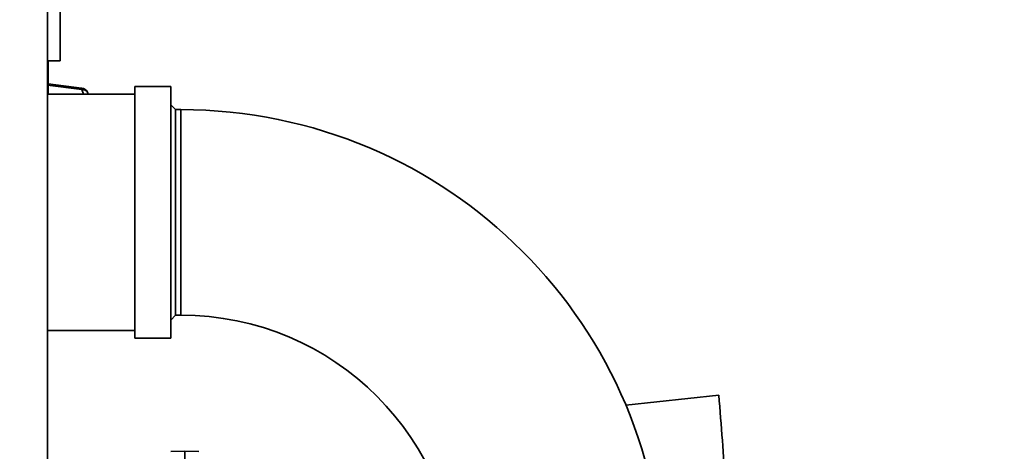
# Paper-space layout 'Blatt1' of a CAD drawing. Units: millimetres. Extents: x 0 to 5940, y 0 to 4200.
# Drawn here: x 3390 to 3582, y 2248 to 2332 of the extents above; entities that cross this region are included whole.
import ezdxf

# ---------------------------------------------------------------- set-up
doc = ezdxf.new("R2010")
doc.units = ezdxf.units.MM
doc.header["$LTSCALE"] = 10
doc.layers.add('1', color=7, linetype='Continuous')
doc.styles.add('SLDTEXTSTYLE0', font='TXT', dxfattribs={"width": 0.605})
doc.dimstyles.new('SLDDIMSTYLE0', dxfattribs={"dimtxt": 35, "dimasz": 25, "dimexe": 0, "dimexo": 0.0625, "dimgap": 8.75, "dimtad": 1, "dimdec": 1, "dimrnd": 1e-09, "dimzin": 4, "dimdsep": 46, "dimtxsty": 'SLDTEXTSTYLE0', "dimsah": 1, "dimcen": 0.09, "dimadec": 0, "dimazin": 1, "dimtfac": 1, "dimtdec": 1, "dimtofl": 0, "dimtmove": 0, "dimatfit": 3, "dimfxl": 1, "dimfrac": 2, "dimtolj": 1, "dimtzin": 12, "dimarcsym": 0})
doc.dimstyles.new('SLDDIMSTYLE1', dxfattribs={"dimtxt": 35, "dimasz": 25, "dimexe": 0, "dimexo": 0.0625, "dimgap": 8.75, "dimtad": 1, "dimdec": 1, "dimrnd": 1e-09, "dimzin": 12, "dimdsep": 46, "dimtxsty": 'SLDTEXTSTYLE0', "dimsah": 1, "dimcen": 0.09, "dimadec": 0, "dimazin": 3, "dimtfac": 1, "dimtdec": 1, "dimtofl": 0, "dimtmove": 0, "dimatfit": 3, "dimfxl": 1, "dimfrac": 2, "dimtolj": 1, "dimtzin": 12, "dimarcsym": 0})

# ---------------------------------------------------------------- blocks, each defined once
blk = doc.blocks.new('_D_3')
at = {"layer": '1'}
for p, q in [((3701.81, 3514.6), (2934.78, 3514.6)), ((2944.78, 3514.6), (2944.78, 1701.22)), ((3504.73, 1701.22), (2934.78, 1701.22))]:
    blk.add_line(p, q, dxfattribs=at)
for points in [[(2944.78, 3514.6), (2940.78, 3489.6), (2948.78, 3489.6)], [(2944.78, 1701.22), (2948.78, 1726.22), (2940.78, 1726.22)]]:
    blk.add_solid(points, dxfattribs=at)
at = {"layer": '1', "insert": (2899.66, 2515.67), "char_height": 35, "attachment_point": 1, "rotation": 90, "style": 'SLDTEXTSTYLE0'}
blk.add_mtext('ca. 1850', dxfattribs=at)
blk = doc.blocks.new('_D_4')
at = {"layer": '1'}
for p, q in [((3127.73, 3301.22), (3004.73, 3301.22)), ((3014.73, 1701.22), (3014.73, 3301.22)), ((3504.73, 1701.22), (3004.73, 1701.22))]:
    blk.add_line(p, q, dxfattribs=at)
for points in [[(3014.73, 3301.22), (3010.73, 3276.22), (3018.73, 3276.22)], [(3014.73, 1701.22), (3018.73, 1726.22), (3010.73, 1726.22)]]:
    blk.add_solid(points, dxfattribs=at)
at = {"layer": '1', "insert": (2969.61, 2447.75), "char_height": 35, "attachment_point": 1, "rotation": 90, "style": 'SLDTEXTSTYLE0'}
blk.add_mtext('1600', dxfattribs=at)

psp = doc.layouts.new('Blatt1')

# ---------------------------------------------------------------- linework, layer by layer
at = {"color": 7, "linetype": 'Continuous', "lineweight": 35}
for p, q in [((3395.23, 2523.22), (3395.23, 2018.22)), ((3397.73, 2323.72), (3397.73, 2356.72)), ((3395.23, 2323.72), (3397.73, 2323.72)), ((3395.38, 2317.22), (3395.38, 2323.72)), ((3401.93, 2318.11), (3395.23, 2318.98)), ((3401.87, 2318.43), (3395.38, 2319.27)), ((3419.23, 2318.72), (3412.23, 2318.72)), ((3412.23, 2318.72), (3412.23, 2269.72)), ((3419.23, 2318.72), (3419.23, 2269.72)), ((3412.23, 2317.22), (3395.37, 2317.22)), ((3402.26, 2317.22), (3401.93, 2318.11)), ((3403.16, 2317.22), (3403.06, 2317.51)), ((3420.18, 2314.22), (3419.23, 2315.18)), ((3421.23, 2314.22), (3420.18, 2314.22)), ((3420.18, 2274.22), (3420.18, 2314.22)), ((3421.23, 2274.22), (3421.23, 2314.22)), ((3419.23, 2273.27), (3420.18, 2274.22)), ((3420.18, 2274.22), (3421.23, 2274.22)), ((3395.23, 2271.22), (3412.23, 2271.22)), ((3412.23, 2269.72), (3419.23, 2269.72)), ((3525.97, 2258.62), (3507.85, 2256.71)), ((3421.98, 2247.72), (3419.23, 2247.68)), ((3424.73, 2247.68), (3421.98, 2247.72)), ((3421.98, 2244.14), (3421.98, 2247.72))]:
    psp.add_line(p, q, dxfattribs=at)
for centre, radius, start, end in [((3401.68, 2316.94), 1.5, 22.5655, 82.5432), ((3402.06, 2316.98), 1.14, 27.8762, 96.4294), ((3421.23, 2220.22), 94, 0, 90), ((3421.23, 2220.22), 54, 0, 90)]:
    psp.add_arc(centre, radius, start, end, dxfattribs=at)
for points, knots in [([(3395.37, 2317.22), (3395.37, 2317.22), (3395.42, 2317.27), (3395.32, 2317.17), (3395.23, 2317.07)], [0, 0, 0, 0, 0.040443, 1, 1, 1, 1]), ([(3401.93, 2318.11), (3401.92, 2318.22), (3401.92, 2318.4), (3401.88, 2318.4), (3401.87, 2318.4)], [0, 0, 0, 0, 0.590726, 1, 1, 1, 1]), ([(3525.97, 2258.62), (3526.45, 2252.77), (3526.98, 2246.5), (3527.26, 2240.21), (3527.28, 2239.77)], [0, 0, 0, 0, 0.930815, 1, 1, 1, 1])]:
    psp.add_open_spline(points, degree=3, knots=knots, dxfattribs=at)

# ---------------------------------------------------------------- dimensions: what is measured, and where the dimension line sits
at = {"layer": '1'}
for base, p1, p2, dimstyle, picture, middle in [((2944.78, 1701.22), (3711.81, 3514.6), (3514.73, 1701.22), 'SLDDIMSTYLE0', '_D_3', (2944.78, 2607.91)), ((3014.73, 3301.22), (3514.73, 1701.22), (3137.73, 3301.22), 'SLDDIMSTYLE1', '_D_4', (3014.73, 2501.22))]:
    dim = psp.add_linear_dim(base=base, p1=p1, p2=p2, angle=90, dimstyle=dimstyle, dxfattribs=at)
    dim.commit()
    dim.dimension.update_dxf_attribs({"geometry": picture, "text_midpoint": middle, "dimtype": 160})

doc.saveas('drawing.dxf')
